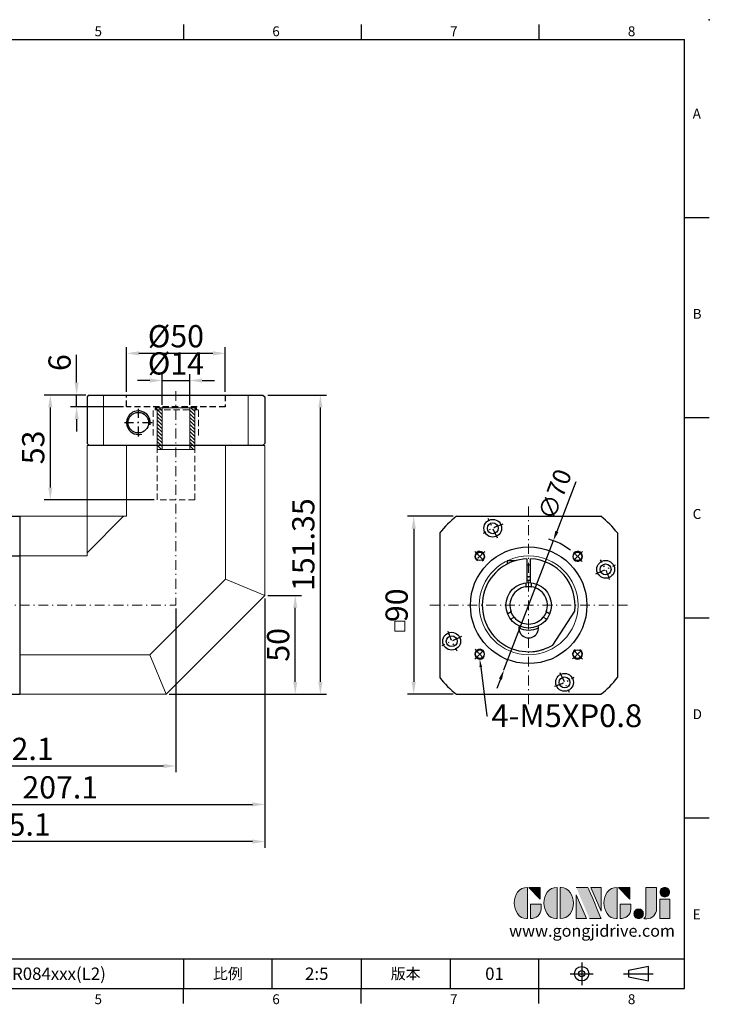
# Model space of a CAD drawing. Units: millimetres. Extents: x 0 to 1496, y 0 to 500.
# Drawn here: x 1147 to 1496, y 2 to 500 of the extents above; entities that cross this region are included whole.
import ezdxf
from ezdxf import colors
from ezdxf.entities.mleader import LeaderData, LeaderLine
from ezdxf.enums import TextEntityAlignment as Align
from ezdxf.math import Vec2, Vec3

# ---------------------------------------------------------------- set-up
doc = ezdxf.new("R2010")
doc.units = ezdxf.units.MM
for name, pattern in [('CENTER', [250, 100, -50, 50, -50]), ('CENTER2', [9.5, 5, -2, 0.5, -2]), ('DASHED', [19.05, 12.7, -6.35]), ('HIDDEN2', [4.7625, 3.175, -1.5875])]:
    doc.linetypes.add(name, pattern=pattern)
for name, color, linetype in [('DIM', 4, 'Continuous'), ('Layer 1', 7, 'Continuous'), ('MAIN', 7, 'Continuous'), ('TXT', 4, 'Continuous')]:
    doc.layers.add(name, color=color, linetype=linetype)
for name, color, linetype, lineweight in [('中心', 3, 'CENTER2', 18), ('可見 (ISO)', 7, 'Continuous', 30), ('標註', 4, 'Continuous', 18), ('虛線', 1, 'HIDDEN2', 20), ('隱藏 (ISO)', 7, 'DASHED', 20)]:
    doc.layers.add(name, color=color, linetype=linetype, lineweight=lineweight)
doc.styles.add('ATTDEF', font='txt')
doc.styles.add('mytxt', font='gbeitc.shx', dxfattribs={"bigfont": 'chineset.shx'})
doc.dimstyles.new('x2', dxfattribs={"dimscale": 2, "dimtxt": 4.5, "dimasz": 2.5, "dimexe": 1.25, "dimexo": 0.625, "dimgap": 1, "dimtad": 1, "dimdsep": 46, "dimtxsty": 'mytxt', "dimcen": 0, "dimclrd": 256, "dimclre": 256, "dimclrt": 256, "dimazin": 2, "dimtfac": 1, "dimtmove": 0, "dimatfit": 3, "dimfxl": 0, "dimarcsym": 0})
doc.dimstyles.new('X2.5', dxfattribs={"dimscale": 2.5, "dimtxt": 4.5, "dimasz": 2.5, "dimexe": 1.25, "dimexo": 0.625, "dimtad": 1, "dimdsep": 46, "dimtxsty": 'mytxt', "dimcen": 2.5, "dimclrd": 256, "dimclre": 256, "dimclrt": 256, "dimadec": 0, "dimazin": 2, "dimtfac": 1, "dimtmove": 0, "dimatfit": 3, "dimfxl": 0, "dimarcsym": 0})

# ---------------------------------------------------------------- blocks, each defined once
blk = doc.blocks.new('*D24')
at = {"layer": 'Defpoints', "color": 0}
for p in [(1233.17, 317.52), (1219.17, 303.65), (1233.17, 303.65)]:
    blk.add_point(p, dxfattribs=at)
at = {"layer": '標註', "lineweight": -2}
for p, q in [((1219.17, 305.21), (1219.17, 320.64)), ((1233.17, 305.21), (1233.17, 320.64)), ((1212.92, 317.52), (1206.67, 317.52)), ((1219.17, 317.52), (1233.17, 317.52)), ((1239.42, 317.52), (1245.67, 317.52))]:
    blk.add_line(p, q, dxfattribs=at)
at = {"layer": '標註'}
for points in [[(1212.92, 318.56), (1212.92, 316.48), (1219.17, 317.52)], [(1239.42, 318.56), (1239.42, 316.48), (1233.17, 317.52)]]:
    blk.add_solid(points, dxfattribs=at)
at = {"layer": '標註', "insert": (1226.17, 324.7), "char_height": 11.25, "attachment_point": 5, "style": 'mytxt'}
blk.add_mtext('%%c14', dxfattribs=at)
blk = doc.blocks.new('*D25')
at = {"layer": 'Defpoints', "color": 0}
for p in [(1182.17, 310.18), (1162.57, 257.15), (1216.67, 257.15)]:
    blk.add_point(p, dxfattribs=at)
at = {"layer": '標註', "lineweight": -2}
for p, q in [((1180.61, 310.18), (1159.45, 310.18)), ((1162.57, 303.93), (1162.57, 263.4)), ((1215.11, 257.15), (1159.45, 257.15))]:
    blk.add_line(p, q, dxfattribs=at)
at = {"layer": '標註'}
for points in [[(1161.53, 303.93), (1163.61, 303.93), (1162.57, 310.18)], [(1161.53, 263.4), (1163.61, 263.4), (1162.57, 257.15)]]:
    blk.add_solid(points, dxfattribs=at)
at = {"layer": '標註', "insert": (1155.38, 283.66), "char_height": 11.25, "attachment_point": 5, "rotation": 90, "style": 'mytxt'}
blk.add_mtext('53', dxfattribs=at)
blk = doc.blocks.new('*D37')
at = {"layer": 'Defpoints', "color": 0}
for p in [(1271.17, 208.83), (1064.07, 158.83), (1271.17, 103.11)]:
    blk.add_point(p, dxfattribs=at)
at = {"layer": '標註', "lineweight": -2}
for p, q in [((1271.17, 207.27), (1271.17, 99.98)), ((1064.07, 157.27), (1064.07, 99.98)), ((1070.32, 103.11), (1264.92, 103.11))]:
    blk.add_line(p, q, dxfattribs=at)
at = {"layer": '標註'}
for points in [[(1070.32, 104.15), (1070.32, 102.06), (1064.07, 103.11)], [(1264.92, 104.15), (1264.92, 102.06), (1271.17, 103.11)]]:
    blk.add_solid(points, dxfattribs=at)
at = {"layer": '標註', "insert": (1167.62, 110.29), "char_height": 11.25, "attachment_point": 5, "style": 'mytxt'}
blk.add_mtext('207.1', dxfattribs=at)
blk = doc.blocks.new('*D38')
at = {"layer": 'Defpoints', "color": 0}
for p in [(1271.17, 208.83), (1016.07, 192.83), (1016.07, 84.31)]:
    blk.add_point(p, dxfattribs=at)
at = {"layer": '標註', "lineweight": -2}
for p, q in [((1271.17, 207.27), (1271.17, 81.19)), ((1016.07, 191.27), (1016.07, 81.19)), ((1264.92, 84.31), (1022.32, 84.31))]:
    blk.add_line(p, q, dxfattribs=at)
at = {"layer": '標註'}
for points in [[(1022.32, 85.36), (1022.32, 83.27), (1016.07, 84.31)], [(1264.92, 85.36), (1264.92, 83.27), (1271.17, 84.31)]]:
    blk.add_solid(points, dxfattribs=at)
at = {"layer": '標註', "insert": (1143.62, 91.5), "char_height": 11.25, "attachment_point": 5, "style": 'mytxt'}
blk.add_mtext('255.1', dxfattribs=at)
blk = doc.blocks.new('*D39')
at = {"layer": 'Defpoints', "color": 0}
for p in [(1226.17, 203.83), (1064.07, 158.83), (1226.17, 122.56)]:
    blk.add_point(p, dxfattribs=at)
at = {"layer": '標註', "lineweight": -2}
for p, q in [((1226.17, 202.27), (1226.17, 119.43)), ((1064.07, 157.27), (1064.07, 119.43)), ((1070.32, 122.56), (1219.92, 122.56))]:
    blk.add_line(p, q, dxfattribs=at)
at = {"layer": '標註'}
for points in [[(1070.32, 123.6), (1070.32, 121.51), (1064.07, 122.56)], [(1219.92, 123.6), (1219.92, 121.51), (1226.17, 122.56)]]:
    blk.add_solid(points, dxfattribs=at)
at = {"layer": '標註', "insert": (1145.12, 129.74), "char_height": 11.25, "attachment_point": 5, "style": 'mytxt'}
blk.add_mtext('162.1', dxfattribs=at)
blk = doc.blocks.new('*D40')
at = {"layer": 'Defpoints', "color": 0}
for p in [(1271.17, 208.83), (1286.58, 208.83), (1221.17, 158.83)]:
    blk.add_point(p, dxfattribs=at)
at = {"layer": '標註', "lineweight": -2}
for p, q in [((1272.74, 208.83), (1289.71, 208.83)), ((1286.58, 165.08), (1286.58, 202.58)), ((1222.74, 158.83), (1289.71, 158.83))]:
    blk.add_line(p, q, dxfattribs=at)
at = {"layer": '標註'}
for points in [[(1285.54, 202.58), (1287.62, 202.58), (1286.58, 208.83)], [(1285.54, 165.08), (1287.62, 165.08), (1286.58, 158.83)]]:
    blk.add_solid(points, dxfattribs=at)
at = {"layer": '標註', "insert": (1279.39, 183.83), "char_height": 11.25, "attachment_point": 5, "rotation": 90, "style": 'mytxt'}
blk.add_mtext('50', dxfattribs=at)
blk = doc.blocks.new('*D41')
at = {"layer": 'Defpoints', "color": 0}
for p in [(1271.17, 310.18), (1299.32, 310.18), (1221.17, 158.83)]:
    blk.add_point(p, dxfattribs=at)
at = {"layer": '標註', "lineweight": -2}
for p, q in [((1272.74, 310.18), (1302.44, 310.18)), ((1299.32, 165.08), (1299.32, 303.93)), ((1222.74, 158.83), (1302.44, 158.83))]:
    blk.add_line(p, q, dxfattribs=at)
at = {"layer": '標註'}
for points in [[(1298.28, 303.93), (1300.36, 303.93), (1299.32, 310.18)], [(1298.28, 165.08), (1300.36, 165.08), (1299.32, 158.83)]]:
    blk.add_solid(points, dxfattribs=at)
at = {"layer": '標註', "insert": (1292.13, 234.5), "char_height": 11.25, "attachment_point": 5, "rotation": 90, "style": 'mytxt'}
blk.add_mtext('151.35', dxfattribs=at)
blk = doc.blocks.new('*D26')
at = {"layer": 'Defpoints', "color": 0}
for p in [(1175.91, 310.18), (1182.17, 310.18), (1201.17, 304.18)]:
    blk.add_point(p, dxfattribs=at)
at = {"layer": '標註', "lineweight": -2}
for p, q in [((1175.91, 316.43), (1175.91, 330.49)), ((1180.61, 310.18), (1172.78, 310.18)), ((1175.91, 304.18), (1175.91, 310.18)), ((1199.61, 304.18), (1172.78, 304.18)), ((1175.91, 297.93), (1175.91, 291.68))]:
    blk.add_line(p, q, dxfattribs=at)
at = {"layer": '標註'}
for points in [[(1174.87, 316.43), (1176.95, 316.43), (1175.91, 310.18)], [(1174.87, 297.93), (1176.95, 297.93), (1175.91, 304.18)]]:
    blk.add_solid(points, dxfattribs=at)
at = {"layer": '標註', "insert": (1168.72, 326.58), "char_height": 11.25, "attachment_point": 5, "rotation": 90, "style": 'mytxt'}
blk.add_mtext('6', dxfattribs=at)
blk = doc.blocks.new('*D27')
at = {"layer": 'Defpoints', "color": 0}
for p in [(1251.17, 331.26), (1201.17, 310.18), (1251.17, 310.18)]:
    blk.add_point(p, dxfattribs=at)
at = {"layer": '標註', "lineweight": -2}
for p, q in [((1201.17, 311.74), (1201.17, 334.39)), ((1251.17, 311.74), (1251.17, 334.39)), ((1207.42, 331.26), (1244.92, 331.26))]:
    blk.add_line(p, q, dxfattribs=at)
at = {"layer": '標註'}
for points in [[(1207.42, 332.3), (1207.42, 330.22), (1201.17, 331.26)], [(1244.92, 332.3), (1244.92, 330.22), (1251.17, 331.26)]]:
    blk.add_solid(points, dxfattribs=at)
at = {"layer": '標註', "insert": (1226.17, 338.45), "char_height": 11.25, "attachment_point": 5, "style": 'mytxt'}
blk.add_mtext('%%c50', dxfattribs=at)
blk = doc.blocks.new('*D43')
at = {"layer": 'Defpoints', "color": 0, "linetype": 'ByBlock'}
for p in [(1368.16, 248.83), (1346.56, 158.83), (1368.16, 158.83)]:
    blk.add_point(p, dxfattribs=at)
at = {"layer": '標註', "linetype": 'ByBlock', "lineweight": -2}
for p, q in [((1366.6, 248.83), (1343.43, 248.83)), ((1346.56, 242.58), (1346.56, 165.08)), ((1366.6, 158.83), (1343.43, 158.83))]:
    blk.add_line(p, q, dxfattribs=at)
at = {"layer": '標註', "linetype": 'ByBlock'}
for points in [[(1345.52, 242.58), (1347.6, 242.58), (1346.56, 248.83)], [(1345.52, 165.08), (1347.6, 165.08), (1346.56, 158.83)]]:
    blk.add_solid(points, dxfattribs=at)
at = {"layer": '標註', "linetype": 'ByBlock', "insert": (1339.37, 203.83), "char_height": 11.25, "attachment_point": 5, "rotation": 90, "style": 'mytxt'}
blk.add_mtext('90', dxfattribs=at)
blk = doc.blocks.new('*D44')
at = {"layer": 'Defpoints', "color": 0, "linetype": 'ByBlock'}
for p in [(1417.26, 236.52), (1392.25, 171.14)]:
    blk.add_point(p, dxfattribs=at)
at = {"layer": '標註', "linetype": 'ByBlock', "lineweight": -2}
for p, q in [((1428.63, 266.24), (1419.05, 241.19)), ((1392.25, 171.14), (1417.26, 236.52)), ((1390.46, 166.47), (1388.67, 161.8))]:
    blk.add_line(p, q, dxfattribs=at)
blk.add_arc((1404.75, 203.83), 35, 52.7782, 73.1556, dxfattribs=at)
at = {"layer": '標註', "linetype": 'ByBlock'}
for points in [[(1418.27, 241.48), (1419.83, 240.89), (1417.26, 236.52)], [(1389.68, 166.77), (1391.24, 166.17), (1392.25, 171.14)]]:
    blk.add_solid(points, dxfattribs=at)
at = {"layer": '標註', "linetype": 'ByBlock', "insert": (1419.1, 259.52), "char_height": 9, "attachment_point": 5, "rotation": 69.0631, "style": 'mytxt'}
blk.add_mtext('∅70', dxfattribs=at)
blk = doc.blocks.new('14')
at = {"layer": '標註'}
h = blk.add_hatch(dxfattribs=at)
h.set_pattern_fill('ANSI31', scale=0.4, angle=180)
h.set_pattern_definition([(225, (1294.4388, 2476.2261), (0.8980256, -0.8980256), [])])
h.paths.add_polyline_path([(815.96, 379.5), (815.96, 378.5), (816.96, 378.5), (816.96, 382), (795.96, 382), (795.96, 379.5)])
h.paths.add_polyline_path([(795.96, 398.5), (795.96, 396), (816.96, 396), (816.96, 399.5), (815.96, 399.5), (815.96, 398.5)])
at = {"layer": '標註', "color": 7}
for p, q in [((815.96, 398.5), (795.96, 398.5)), ((795.96, 379.5), (795.96, 398.5)), ((816.96, 399.5), (815.96, 399.5)), ((815.96, 398.5), (815.96, 399.5)), ((816.96, 378.5), (816.96, 399.5)), ((816.96, 396), (795.96, 396)), ((816.96, 382), (795.96, 382)), ((815.96, 379.5), (795.96, 379.5)), ((815.96, 378.5), (815.96, 379.5)), ((816.96, 378.5), (815.96, 378.5))]:
    blk.add_line(p, q, dxfattribs=at)
blk = doc.blocks.new('block 2')
at = {"layer": 'Layer 1'}
h = blk.add_hatch(color=156, dxfattribs=at)
h.dxf.hatch_style = 2
edge = h.paths.add_edge_path()
edge.add_spline(control_points=[(206.71, 249.95), (206.71, 252.39), (207.32, 254.41), (208.54, 256.02), (209.9, 257.78), (211.76, 258.67), (214.12, 258.67), (214.12, 258.67), (214.12, 241.24), (214.12, 241.24), (214.12, 241.24), (213.58, 241.24), (213.58, 241.24), (211.47, 241.24), (209.76, 242.19), (208.45, 244.1), (207.29, 245.79), (206.71, 247.74), (206.71, 249.95)], knot_values=[0, 0, 0, 0, 1, 1, 1, 2, 2, 2, 3, 3, 3, 4, 4, 4, 5, 5, 5, 6, 6, 6, 6], degree=3, periodic=0)
h = blk.add_hatch(color=156, dxfattribs=at)
h.dxf.hatch_style = 2
h.paths.add_polyline_path([(221.19, 258.67), (221.19, 252.1), (214.92, 258.67)])
h = blk.add_hatch(color=156, dxfattribs=at)
h.dxf.hatch_style = 2
edge = h.paths.add_edge_path()
edge.add_spline(control_points=[(223.34, 249.95), (223.34, 252.39), (223.95, 254.41), (225.17, 256.02), (226.53, 257.78), (228.39, 258.67), (230.75, 258.67), (230.75, 258.67), (230.75, 241.24), (230.75, 241.24), (230.75, 241.24), (230.2, 241.24), (230.2, 241.24), (228.07, 241.24), (226.35, 242.19), (225.06, 244.1), (223.91, 245.78), (223.34, 247.73), (223.34, 249.95)], knot_values=[0, 0, 0, 0, 1, 1, 1, 2, 2, 2, 3, 3, 3, 4, 4, 4, 5, 5, 5, 6, 6, 6, 6], degree=3, periodic=0)
h = blk.add_hatch(color=156, dxfattribs=at)
h.dxf.hatch_style = 2
edge = h.paths.add_edge_path()
edge.add_spline(control_points=[(232.38, 258.67), (232.38, 258.67), (232.93, 258.67), (232.93, 258.67), (235.03, 258.67), (236.74, 257.72), (238.05, 255.81), (239.21, 254.12), (239.79, 252.17), (239.79, 249.95), (239.79, 247.51), (239.18, 245.49), (237.96, 243.89), (236.6, 242.12), (234.74, 241.24), (232.38, 241.24), (232.38, 241.24), (232.38, 258.67), (232.38, 258.67)], knot_values=[0, 0, 0, 0, 1, 1, 1, 2, 2, 2, 3, 3, 3, 4, 4, 4, 5, 5, 5, 6, 6, 6, 6], degree=3, periodic=0)
h = blk.add_hatch(color=156, dxfattribs=at)
h.dxf.hatch_style = 2
edge = h.paths.add_edge_path()
edge.add_spline(control_points=[(241.44, 258.67), (241.44, 258.67), (247.98, 258.67), (247.98, 258.67), (248.74, 257.05), (255.32, 241.24), (255.32, 241.24), (255.32, 241.24), (248.78, 241.24), (248.78, 241.24)], knot_values=[0, 0, 0, 0, 0.352778, 0.352778, 0.352778, 0.705556, 0.705556, 0.705556, 1.058333, 1.058333, 1.058333, 1.058333], degree=3, periodic=0)
edge.add_line((248.78, 241.24), (241.44, 258.67))
h = blk.add_hatch(color=156, dxfattribs=at)
h.dxf.hatch_style = 2
h.paths.add_polyline_path([(241.44, 254.52), (247.15, 241.24), (241.44, 241.24)])
h = blk.add_hatch(color=156, dxfattribs=at)
h.dxf.hatch_style = 2
h.paths.add_polyline_path([(255.32, 258.67), (255.32, 245.36), (249.6, 258.67)])
h = blk.add_hatch(color=156, dxfattribs=at)
h.dxf.hatch_style = 2
edge = h.paths.add_edge_path()
edge.add_spline(control_points=[(256.94, 249.95), (256.94, 252.39), (257.55, 254.41), (258.77, 256.02), (260.13, 257.78), (261.99, 258.67), (264.35, 258.67), (264.35, 258.67), (264.35, 241.24), (264.35, 241.24), (264.35, 241.24), (263.8, 241.24), (263.8, 241.24), (261.7, 241.24), (259.99, 242.19), (258.68, 244.1), (257.52, 245.79), (256.94, 247.74), (256.94, 249.95)], knot_values=[0, 0, 0, 0, 1, 1, 1, 2, 2, 2, 3, 3, 3, 4, 4, 4, 5, 5, 5, 6, 6, 6, 6], degree=3, periodic=0)
h = blk.add_hatch(color=156, dxfattribs=at)
h.dxf.hatch_style = 2
h.paths.add_polyline_path([(271.42, 258.67), (271.42, 252.1), (265.15, 258.67)])
h = blk.add_hatch(color=156, dxfattribs=at)
h.dxf.hatch_style = 2
edge = h.paths.add_edge_path()
edge.add_spline(control_points=[(279.19, 241.24), (279.6, 241.56), (279.91, 241.96), (280.11, 242.43), (280.32, 242.9), (280.42, 243.42), (280.42, 243.98), (280.42, 243.98), (280.42, 258.67), (280.42, 258.67), (280.42, 258.67), (286.42, 258.67), (286.42, 258.67), (286.42, 258.67), (286.42, 246.68), (286.42, 246.68), (286.42, 245.22), (285.86, 243.93), (284.76, 242.81), (283.65, 241.69), (282.37, 241.12), (280.93, 241.12), (280.64, 241.12), (280.35, 241.13), (280.06, 241.15), (279.77, 241.16), (279.48, 241.19), (279.19, 241.24)], knot_values=[0, 0, 0, 0, 1, 1, 1, 2, 2, 2, 3, 3, 3, 4, 4, 4, 5, 5, 5, 6, 6, 6, 7, 7, 7, 8, 8, 8, 9, 9, 9, 9], degree=3, periodic=0)
h = blk.add_hatch(color=156, dxfattribs=at)
h.dxf.hatch_style = 2
edge = h.paths.add_edge_path()
edge.add_spline(control_points=[(293.62, 256.03), (293.62, 255.21), (293.36, 254.57), (292.84, 254.1), (292.32, 253.63), (291.7, 253.4), (290.98, 253.4), (290.25, 253.4), (289.62, 253.63), (289.1, 254.1), (288.58, 254.57), (288.32, 255.22), (288.32, 256.06), (288.32, 256.92), (288.58, 257.57), (289.09, 258.02), (289.6, 258.47), (290.23, 258.7), (290.98, 258.7), (291.7, 258.7), (292.32, 258.46), (292.84, 257.99), (293.36, 257.53), (293.62, 256.87), (293.62, 256.03)], knot_values=[0, 0, 0, 0, 1, 1, 1, 2, 2, 2, 3, 3, 3, 4, 4, 4, 5, 5, 5, 6, 6, 6, 7, 7, 7, 8, 8, 8, 8], degree=3, periodic=0)
h = blk.add_hatch(color=156, dxfattribs=at)
h.dxf.hatch_style = 2
edge = h.paths.add_edge_path()
edge.add_spline(control_points=[(215.75, 249.38), (215.75, 249.38), (221.74, 249.38), (221.74, 249.38), (221.74, 249.38), (221.74, 246.67), (221.74, 246.67), (221.74, 245.03), (221.14, 243.7), (219.93, 242.68), (218.81, 241.72), (217.41, 241.24), (215.75, 241.24), (215.75, 241.24), (215.75, 249.38), (215.75, 249.38)], knot_values=[0, 0, 0, 0, 1, 1, 1, 2, 2, 2, 3, 3, 3, 4, 4, 4, 5, 5, 5, 5], degree=3, periodic=0)
h = blk.add_hatch(color=156, dxfattribs=at)
h.dxf.hatch_style = 2
edge = h.paths.add_edge_path()
edge.add_spline(control_points=[(265.97, 249.38), (265.97, 249.38), (271.97, 249.38), (271.97, 249.38), (271.97, 249.38), (271.97, 246.67), (271.97, 246.67), (271.97, 245.03), (271.36, 243.7), (270.16, 242.68), (269.03, 241.72), (267.63, 241.24), (265.97, 241.24), (265.97, 241.24), (265.97, 249.38), (265.97, 249.38)], knot_values=[0, 0, 0, 0, 1, 1, 1, 2, 2, 2, 3, 3, 3, 4, 4, 4, 5, 5, 5, 5], degree=3, periodic=0)
h = blk.add_hatch(color=156, dxfattribs=at)
h.dxf.hatch_style = 2
h.paths.add_polyline_path([(288.18, 252.09), (293.79, 252.09), (293.79, 241.35), (288.18, 241.35)])
h = blk.add_hatch(color=156, dxfattribs=at)
h.dxf.hatch_style = 2
edge = h.paths.add_edge_path()
edge.add_spline(control_points=[(279, 243.96), (279, 243.18), (278.76, 242.54), (278.27, 242.05), (277.78, 241.57), (277.14, 241.32), (276.35, 241.32), (275.57, 241.32), (274.93, 241.57), (274.44, 242.05), (273.95, 242.54), (273.7, 243.19), (273.7, 243.98), (273.7, 244.77), (273.95, 245.4), (274.44, 245.89), (274.93, 246.38), (275.57, 246.62), (276.35, 246.62), (277.14, 246.62), (277.78, 246.38), (278.27, 245.89), (278.76, 245.4), (279, 244.76), (279, 243.96)], knot_values=[0, 0, 0, 0, 1, 1, 1, 2, 2, 2, 3, 3, 3, 4, 4, 4, 5, 5, 5, 6, 6, 6, 7, 7, 7, 8, 8, 8, 8], degree=3, periodic=0)
at = {"layer": 'Layer 1', "color": 156, "lineweight": 0}
for points in [[(221.19, 258.67), (221.19, 252.1), (214.92, 258.67), (221.19, 258.67)], [(241.44, 254.52), (247.15, 241.24), (241.44, 241.24), (241.44, 254.52)], [(255.32, 258.67), (255.32, 245.36), (249.6, 258.67), (255.32, 258.67)], [(271.42, 258.67), (271.42, 252.1), (265.15, 258.67), (271.42, 258.67)], [(288.18, 252.09), (293.79, 252.09), (293.79, 241.35), (288.18, 241.35), (288.18, 252.09)]]:
    blk.add_lwpolyline(points, dxfattribs=at)
for points, knots in [([(206.71, 249.95), (206.71, 252.39), (207.32, 254.41), (208.54, 256.02), (209.9, 257.78), (211.76, 258.67), (214.12, 258.67), (214.12, 258.67), (214.12, 241.24), (214.12, 241.24), (214.12, 241.24), (213.58, 241.24), (213.58, 241.24), (211.47, 241.24), (209.76, 242.19), (208.45, 244.1), (207.29, 245.79), (206.71, 247.74), (206.71, 249.95)], [0, 0, 0, 0, 1, 1, 1, 2, 2, 2, 3, 3, 3, 4, 4, 4, 5, 5, 5, 6, 6, 6, 6]), ([(223.34, 249.95), (223.34, 252.39), (223.95, 254.41), (225.17, 256.02), (226.53, 257.78), (228.39, 258.67), (230.75, 258.67), (230.75, 258.67), (230.75, 241.24), (230.75, 241.24), (230.75, 241.24), (230.2, 241.24), (230.2, 241.24), (228.07, 241.24), (226.35, 242.19), (225.06, 244.1), (223.91, 245.78), (223.34, 247.73), (223.34, 249.95)], [0, 0, 0, 0, 1, 1, 1, 2, 2, 2, 3, 3, 3, 4, 4, 4, 5, 5, 5, 6, 6, 6, 6]), ([(232.38, 258.67), (232.38, 258.67), (232.93, 258.67), (232.93, 258.67), (235.03, 258.67), (236.74, 257.72), (238.05, 255.81), (239.21, 254.12), (239.79, 252.17), (239.79, 249.95), (239.79, 247.51), (239.18, 245.49), (237.96, 243.89), (236.6, 242.12), (234.74, 241.24), (232.38, 241.24), (232.38, 241.24), (232.38, 258.67), (232.38, 258.67)], [0, 0, 0, 0, 1, 1, 1, 2, 2, 2, 3, 3, 3, 4, 4, 4, 5, 5, 5, 6, 6, 6, 6]), ([(241.44, 258.67), (241.44, 258.67), (247.98, 258.67), (247.98, 258.67), (248.74, 257.05), (255.32, 241.24), (255.32, 241.24), (255.32, 241.24), (248.78, 241.24), (248.78, 241.24)], [0, 0, 0, 0, 1, 1, 1, 2, 2, 2, 3, 3, 3, 3]), ([(256.94, 249.95), (256.94, 252.39), (257.55, 254.41), (258.77, 256.02), (260.13, 257.78), (261.99, 258.67), (264.35, 258.67), (264.35, 258.67), (264.35, 241.24), (264.35, 241.24), (264.35, 241.24), (263.8, 241.24), (263.8, 241.24), (261.7, 241.24), (259.99, 242.19), (258.68, 244.1), (257.52, 245.79), (256.94, 247.74), (256.94, 249.95)], [0, 0, 0, 0, 1, 1, 1, 2, 2, 2, 3, 3, 3, 4, 4, 4, 5, 5, 5, 6, 6, 6, 6]), ([(279.19, 241.24), (279.6, 241.56), (279.91, 241.96), (280.11, 242.43), (280.32, 242.9), (280.42, 243.42), (280.42, 243.98), (280.42, 243.98), (280.42, 258.67), (280.42, 258.67), (280.42, 258.67), (286.42, 258.67), (286.42, 258.67), (286.42, 258.67), (286.42, 246.68), (286.42, 246.68), (286.42, 245.22), (285.86, 243.93), (284.76, 242.81), (283.65, 241.69), (282.37, 241.12), (280.93, 241.12), (280.64, 241.12), (280.35, 241.13), (280.06, 241.15), (279.77, 241.16), (279.48, 241.19), (279.19, 241.24)], [0, 0, 0, 0, 1, 1, 1, 2, 2, 2, 3, 3, 3, 4, 4, 4, 5, 5, 5, 6, 6, 6, 7, 7, 7, 8, 8, 8, 9, 9, 9, 9]), ([(293.62, 256.03), (293.62, 255.21), (293.36, 254.57), (292.84, 254.1), (292.32, 253.63), (291.7, 253.4), (290.98, 253.4), (290.25, 253.4), (289.62, 253.63), (289.1, 254.1), (288.58, 254.57), (288.32, 255.22), (288.32, 256.06), (288.32, 256.92), (288.58, 257.57), (289.09, 258.02), (289.6, 258.47), (290.23, 258.7), (290.98, 258.7), (291.7, 258.7), (292.32, 258.46), (292.84, 257.99), (293.36, 257.53), (293.62, 256.87), (293.62, 256.03)], [0, 0, 0, 0, 1, 1, 1, 2, 2, 2, 3, 3, 3, 4, 4, 4, 5, 5, 5, 6, 6, 6, 7, 7, 7, 8, 8, 8, 8]), ([(215.75, 249.38), (215.75, 249.38), (221.74, 249.38), (221.74, 249.38), (221.74, 249.38), (221.74, 246.67), (221.74, 246.67), (221.74, 245.03), (221.14, 243.7), (219.93, 242.68), (218.81, 241.72), (217.41, 241.24), (215.75, 241.24), (215.75, 241.24), (215.75, 249.38), (215.75, 249.38)], [0, 0, 0, 0, 1, 1, 1, 2, 2, 2, 3, 3, 3, 4, 4, 4, 5, 5, 5, 5]), ([(265.97, 249.38), (265.97, 249.38), (271.97, 249.38), (271.97, 249.38), (271.97, 249.38), (271.97, 246.67), (271.97, 246.67), (271.97, 245.03), (271.36, 243.7), (270.16, 242.68), (269.03, 241.72), (267.63, 241.24), (265.97, 241.24), (265.97, 241.24), (265.97, 249.38), (265.97, 249.38)], [0, 0, 0, 0, 1, 1, 1, 2, 2, 2, 3, 3, 3, 4, 4, 4, 5, 5, 5, 5]), ([(279, 243.96), (279, 243.18), (278.76, 242.54), (278.27, 242.05), (277.78, 241.57), (277.14, 241.32), (276.35, 241.32), (275.57, 241.32), (274.93, 241.57), (274.44, 242.05), (273.95, 242.54), (273.7, 243.19), (273.7, 243.98), (273.7, 244.77), (273.95, 245.4), (274.44, 245.89), (274.93, 246.38), (275.57, 246.62), (276.35, 246.62), (277.14, 246.62), (277.78, 246.38), (278.27, 245.89), (278.76, 245.4), (279, 244.76), (279, 243.96)], [0, 0, 0, 0, 1, 1, 1, 2, 2, 2, 3, 3, 3, 4, 4, 4, 5, 5, 5, 6, 6, 6, 7, 7, 7, 8, 8, 8, 8])]:
    blk.add_open_spline(points, degree=3, knots=knots, dxfattribs=at)
blk = doc.blocks.new('GJA420')
at = {"color": 0}
for p, q in [((173.5, 195), (173.5, 192)), ((209.5, 195), (209.5, 192)), ((245.5, 195), (245.5, 192)), ((0, 192), (275, 192)), ((275, 0), (275, 192)), ((275, 156), (280, 156)), ((275, 115.5), (280, 115.5)), ((275, 75), (280, 75)), ((275, 34.5), (280, 34.5)), ((101.5, 6), (275, 6)), ((173.5, 6), (173.5, 0)), ((173.5, 6), (173.5, 0)), ((191.5, 0), (191.5, 6)), ((209.5, 6), (209.5, 0)), ((209.5, 6), (209.5, 0)), ((227.5, 6), (227.5, 0)), ((245.5, 0), (245.5, 6)), ((0, 0), (275, 0)), ((173.5, -3), (173.5, 0)), ((209.5, -3), (209.5, 0)), ((245.5, -3), (245.5, 0))]:
    blk.add_line(p, q, dxfattribs=at)
at = {"color": 1, "linetype": 'CENTER', "ltscale": 2}
for p, q in [((254.15, 5.3), (254.15, 0.7)), ((251.85, 3), (256.45, 3)), ((262.65, 3), (268.65, 3))]:
    blk.add_line(p, q, dxfattribs=at)
at = {"color": 0}
blk.add_lwpolyline([(263.65, 3.65), (263.65, 2.35), (267.65, 1.54), (267.65, 4.46)], close=True, dxfattribs=at)
for radius in [1.46, 0.645]:
    blk.add_circle((254.15, 3), radius, dxfattribs=at)
blk.add_point((280, 196), dxfattribs=at)
blk.add_point((280, 196), dxfattribs=at)
at = {"layer": 'DIM'}
blk.add_line((199.5, 0), (199.5, 0), dxfattribs=at)
at = {"layer": 'MAIN', "xscale": 0.3616442767764058, "yscale": 0.3616442767764058, "zscale": 0.3616442767764058}
blk.add_blockref('block 2', (165.75, -73.1), dxfattribs=at)
at = {"color": 0}
for s, p in [('5', (155.5, 192.66)), ('6', (191.5, 192.66)), ('7', (227.5, 192.66)), ('8', (263.5, 192.66)), ('A', (276.63, 176)), ('B', (276.63, 135.5)), ('C', (276.63, 95)), ('D', (276.63, 54.5)), ('E', (276.63, 14)), ('5', (155.5, -3.16)), ('6', (191.5, -3.16)), ('7', (227.5, -3.16)), ('8', (263.5, -3.16))]:
    blk.add_text(s, height=2, dxfattribs=at).set_placement(p)
at = {"color": 0, "char_height": 2.2, "attachment_point": 5}
for s, insert, width in [('{\\fDFKai-SB|b0|i0|c136|p65;比例}', (182.5, 3), 7), ('\\f標楷體|b0|i0|c136|p65;版本', (218.5, 3), 8)]:
    blk.add_mtext(s, dxfattribs=dict(at, insert=insert, width=width))
at = {"color": 4, "style": 'ATTDEF'}
blk.add_attdef('料號', text='', height=2.5, dxfattribs=at).set_placement((120.5, 3), align=Align.MIDDLE_LEFT)
for tag, p in [('比例', (200.5, 3)), ('版本', (236.5, 3))]:
    blk.add_attdef(tag, text='', height=2.5, dxfattribs=at).set_placement(p, align=Align.MIDDLE_CENTER)
at = {"layer": 'TXT', "color": 0, "insert": (256.25, 11.68), "char_height": 2.4, "width": 29.3258, "attachment_point": 5}
blk.add_mtext('{\\fTimes New Roman|b0|i0|c0|p18;\\C256;www.gongjidrive.com}', dxfattribs=at)

msp = doc.modelspace()

# ---------------------------------------------------------------- linework, layer by layer
at = {"color": 0, "linetype": 'Continuous'}
for p, q in [((1182.174, 310.178), (1181.174, 309.178)), ((1181.174, 309.178), (1181.174, 285.678)), ((1182.174, 310.178), (1270.174, 310.178)), ((1270.174, 310.178), (1271.174, 309.178)), ((1271.174, 309.178), (1271.174, 285.678)), ((1181.174, 285.678), (1182.174, 284.678)), ((1270.174, 284.678), (1182.174, 284.678)), ((1271.174, 285.678), (1270.174, 284.678)), ((1368.161, 248.828), (1441.346, 248.828)), ((1359.753, 240.421), (1359.753, 167.236)), ((1449.753, 240.421), (1449.753, 167.236)), ((1368.161, 158.828), (1441.346, 158.828))]:
    msp.add_line(p, q, dxfattribs=at)
at = {"color": 1, "linetype": 'HIDDEN2'}
for p, q in [((1201.174, 304.178), (1201.174, 310.178)), ((1251.174, 310.178), (1251.174, 304.178)), ((1251.174, 304.178), (1201.174, 304.178))]:
    msp.add_line(p, q, dxfattribs=at)
at = {"color": 0, "linetype": 'CENTER2'}
for p, q in [((1207.174, 289.178), (1207.174, 303.178)), ((1214.174, 296.178), (1200.174, 296.178)), ((1388.905, 237.815), (1384.256, 247.784)), ((1377.53, 231.052), (1382.48, 226.102)), ((1377.883, 230.698), (1382.126, 226.456)), ((1431.977, 231.052), (1427.027, 226.102)), ((1431.623, 230.698), (1427.381, 226.456)), ((1438.74, 219.676), (1448.709, 224.325)), ((1370.767, 187.98), (1360.798, 183.331)), ((1377.53, 176.605), (1382.48, 181.554)), ((1377.883, 176.958), (1382.126, 181.201)), ((1431.977, 176.605), (1427.027, 181.554)), ((1431.623, 176.958), (1427.381, 181.201)), ((1420.602, 169.842), (1425.25, 159.872))]:
    msp.add_line(p, q, dxfattribs=at)
for p, q in [((1107.074, 248.828), (1147.074, 248.828)), ((1147.074, 248.828), (1147.074, 158.828)), ((1107.074, 228.873), (1147.074, 228.873)), ((1107.074, 158.828), (1147.074, 158.828))]:
    msp.add_line(p, q)
at = {"color": 0}
for p, q in [((1397.797, 226.275), (1393.903, 226.275)), ((1393.903, 226.275), (1393.903, 224.674)), ((1403.753, 227.307), (1403.753, 215.285)), ((1403.753, 224.325), (1405.753, 224.325)), ((1405.753, 215.285), (1405.753, 227.307)), ((1403.753, 218.325), (1405.753, 218.325)), ((1416.912, 183.718), (1428.07, 200.9))]:
    msp.add_line(p, q, dxfattribs=at)
msp.add_circle((1207.174, 296.178), 5.2, dxfattribs=at)
at = {"color": 0, "linetype": 'Continuous'}
for centre, radius in [((1386.581, 242.799), 4.5), ((1386.581, 242.799), 2.75), ((1380.005, 228.577), 2.15), ((1429.502, 228.577), 2.15), ((1443.725, 222.001), 4.5), ((1443.725, 222.001), 2.75), ((1365.782, 185.656), 4.5), ((1365.782, 185.656), 2.75), ((1380.005, 179.079), 2.15), ((1429.502, 179.079), 2.15), ((1422.926, 164.857), 4.5), ((1422.926, 164.857), 2.75)]:
    msp.add_circle(centre, radius, dxfattribs=at)
at = {"color": 0, "ltscale": 0.6}
msp.add_circle((1404.753, 203.828), 29.5, dxfattribs=at)
at = {"color": 0}
for centre, radius, start, end in [((1207.174, 296.178), 6, 349.32972, 286.55025), ((1380.005, 228.577), 2.5, 297.16638, 240.65862), ((1429.502, 228.577), 2.5, 207.16638, 150.65862), ((1404.753, 203.828), 23.5, 92.43885, 301.15807), ((1404.753, 203.828), 23.5, 352.84193, 87.56115), ((1404.753, 192.328), 5, 167.44414, 12.55586), ((1380.005, 179.079), 2.5, 27.16638, 330.65862), ((1429.502, 179.079), 2.5, 117.16638, 60.65862)]:
    msp.add_arc(centre, radius, start, end, dxfattribs=at)
at = {"color": 0, "linetype": 'Continuous'}
for start, end in [(129.11674, 140.88326), (39.11674, 50.88326), (219.11674, 230.88326), (309.11674, 320.88326)]:
    msp.add_arc((1404.753, 203.828), 58, start, end, dxfattribs=at)
at = {"color": 0, "linetype": 'CENTER2'}
for radius, start, end in [(43, 107.66647, 122.33353), (35, 129.26803, 140.73197), (35, 39.26803, 50.73197), (43, 17.66647, 32.33353), (43, 197.66647, 212.33353), (35, 219.26803, 230.73197), (35, 309.26803, 320.73197), (43, 287.66647, 302.33353)]:
    msp.add_arc((1404.753, 203.828), radius, start, end, dxfattribs=at)
at = {"color": 0, "linetype": 'CENTER', "ltscale": 0.03}
msp.add_arc((1404.753, 203.828), 23.5, 275.03754, 294.67127, dxfattribs=at)
at = {"layer": '中心', "linetype": 'CENTER2'}
for p in [(1226.174, 312.178), (1014.074, 203.828)]:
    msp.add_line(p, (1226.174, 203.828), dxfattribs=at)
at = {"layer": '中心'}
for p, q in [((1404.753, 253.828), (1404.753, 153.828)), ((1454.753, 203.828), (1354.753, 203.828))]:
    msp.add_line(p, q, dxfattribs=at)
at = {"layer": '可見 (ISO)'}
for p, q in [((1403.253, 215.23), (1403.253, 213.209)), ((1406.253, 213.209), (1406.253, 215.23)), ((1395.879, 200.437), (1394.129, 199.426)), ((1415.378, 199.426), (1413.627, 200.437)), ((1395.629, 196.828), (1397.379, 197.839)), ((1412.127, 197.839), (1413.878, 196.828))]:
    msp.add_line(p, q, dxfattribs=at)
msp.add_lwpolyline([(1405.753, 216.288), (1405.67, 216.295), (1405.506, 216.305), (1405.328, 216.315), (1405.139, 216.322), (1404.945, 216.327), (1404.753, 216.328), (1404.562, 216.327), (1404.368, 216.322), (1404.179, 216.315), (1404.001, 216.305), (1403.837, 216.295), (1403.753, 216.288)], dxfattribs=at)
at = {"layer": '可見 (ISO)', "flags": 128}
for points in [[(1403.253, 213.209), (1403.266, 213.211), (1403.304, 213.217), (1403.368, 213.227), (1403.457, 213.239), (1403.566, 213.254), (1403.693, 213.269), (1403.837, 213.284), (1404, 213.298), (1404.179, 213.311), (1404.368, 213.32), (1404.562, 213.326), (1404.753, 213.328), (1404.945, 213.326), (1405.139, 213.32), (1405.328, 213.311), (1405.507, 213.298), (1405.67, 213.284), (1405.814, 213.269), (1405.94, 213.254), (1406.05, 213.239), (1406.139, 213.227), (1406.203, 213.217), (1406.241, 213.211), (1406.253, 213.209)], [(1397.379, 197.839), (1397.371, 197.849), (1397.347, 197.879), (1397.307, 197.929), (1397.252, 198), (1397.184, 198.087), (1397.108, 198.189), (1397.023, 198.307), (1396.929, 198.441), (1396.828, 198.589), (1396.726, 198.748), (1396.624, 198.913), (1396.526, 199.078), (1396.432, 199.245), (1396.34, 199.416), (1396.254, 199.584), (1396.176, 199.745), (1396.106, 199.894), (1396.047, 200.026), (1395.997, 200.143), (1395.955, 200.246), (1395.921, 200.329), (1395.898, 200.389), (1395.884, 200.425), (1395.879, 200.437)], [(1413.627, 200.437), (1413.623, 200.425), (1413.609, 200.389), (1413.586, 200.329), (1413.552, 200.246), (1413.51, 200.143), (1413.46, 200.026), (1413.401, 199.894), (1413.331, 199.745), (1413.253, 199.584), (1413.167, 199.416), (1413.075, 199.245), (1412.981, 199.078), (1412.883, 198.913), (1412.781, 198.748), (1412.678, 198.589), (1412.578, 198.441), (1412.484, 198.307), (1412.399, 198.189), (1412.323, 198.087), (1412.255, 198), (1412.2, 197.929), (1412.16, 197.879), (1412.136, 197.849), (1412.127, 197.839)]]:
    msp.add_lwpolyline(points, dxfattribs=at)
at = {"layer": '可見 (ISO)'}
msp.add_circle((1404.753, 203.828), 11.5, dxfattribs=at)
for radius, start, end in [(9.5, 99.08472, 200.91528), (9.5, 339.08472, 80.91528), (9.5, 219.08472, 320.91528), (12.5, 246.42277, 293.57723)]:
    msp.add_arc((1404.753, 203.828), radius, start, end, dxfattribs=at)
at = {"layer": '標註', "color": 0, "linetype": 'ByBlock'}
for p, q in [((1189.582, 310.178), (1189.582, 284.678)), ((1262.767, 284.678), (1262.767, 310.178))]:
    msp.add_line(p, q, dxfattribs=at)
at = {"layer": '標註'}
msp.add_lwpolyline([(1336.985, 190.721), (1341.985, 190.721), (1341.985, 195.721), (1336.985, 195.721)], close=True, dxfattribs=at)
at = {"layer": '標註', "color": 0, "linetype": 'ByBlock'}
msp.add_circle((1404.753, 203.828), 25, dxfattribs=at)
at = {"layer": '虛線'}
for p, q in [((1214.674, 289.648), (1214.674, 302.648)), ((1237.674, 302.648), (1214.674, 302.648)), ((1216.674, 257.148), (1216.674, 302.648)), ((1235.674, 257.148), (1235.674, 302.648)), ((1237.674, 289.648), (1237.674, 302.648)), ((1235.674, 257.148), (1216.674, 257.148))]:
    msp.add_line(p, q, dxfattribs=at)
at = {"layer": '隱藏 (ISO)', "linetype": 'ByBlock'}
for p, q in [((1181.174, 284.678), (1271.174, 284.678)), ((1181.174, 248.828), (1181.174, 284.678)), ((1201.129, 248.828), (1201.129, 284.678)), ((1251.219, 217.094), (1251.219, 284.678)), ((1271.174, 208.828), (1271.174, 284.678)), ((1147.074, 158.828), (1147.074, 248.828)), ((1147.074, 248.828), (1181.174, 248.828)), ((1181.174, 248.828), (1201.129, 248.828)), ((1181.174, 248.828), (1181.174, 228.873)), ((1181.174, 230.287), (1199.715, 248.828)), ((1147.074, 228.873), (1181.174, 228.873)), ((1212.909, 178.783), (1251.219, 217.094)), ((1251.219, 217.094), (1271.174, 208.828)), ((1221.174, 158.828), (1271.174, 208.828)), ((1147.074, 178.783), (1212.909, 178.783)), ((1212.909, 178.783), (1221.174, 158.828)), ((1147.074, 158.828), (1221.174, 158.828))]:
    msp.add_line(p, q, dxfattribs=at)

# ---------------------------------------------------------------- block references
at = {"layer": 'DIM', "color": 3, "xscale": 2.5, "yscale": 2.5, "zscale": 2.5}
msp.add_blockref('GJA420', (796.216, 10), dxfattribs=at).add_auto_attribs({'版本': '01', '比例': '2:5', '料號': 'PSRX090ABR084xxx(L2)'})
at = {"layer": '標註', "color": 4, "linetype": 'ByBlock', "rotation": 90}
msp.add_blockref('14', (1615.177, -513.315), dxfattribs=at)

# ---------------------------------------------------------------- dimensions: what is measured, and where the dimension line sits
at = {"layer": '標註'}
dim = msp.add_linear_dim(base=(1251.174, 331.261), p1=(1201.174, 310.178), p2=(1251.174, 310.178), text='%%c<>', dimstyle='X2.5', dxfattribs=at)
dim.commit()
dim.dimension.update_dxf_attribs({"geometry": '*D27', "text_midpoint": (1226.174, 338.448)})
for base, p1, p2, picture, middle in [((1175.907, 310.178), (1201.174, 304.178), (1182.174, 310.178), '*D26', (1168.72, 326.584)), ((1299.32, 310.178), (1221.174, 158.828), (1271.174, 310.178), '*D41', (1292.132, 234.503)), ((1286.582, 208.828), (1221.174, 158.828), (1271.174, 208.828), '*D40', (1279.394, 183.828))]:
    dim = msp.add_linear_dim(base=base, p1=p1, p2=p2, angle=90, dimstyle='X2.5', dxfattribs=at)
    dim.commit()
    dim.dimension.update_dxf_attribs({"geometry": picture, "text_midpoint": middle})
dim = msp.add_linear_dim(base=(1233.174, 317.517), p1=(1219.174, 303.648), p2=(1233.174, 303.648), text='%%c<>', dimstyle='X2.5', dxfattribs=at)
dim.commit()
dim.dimension.update_dxf_attribs({"geometry": '*D24', "text_midpoint": (1226.174, 317.517), "dimtype": 160})
dim = msp.add_linear_dim(base=(1162.571, 257.148), p1=(1182.174, 310.178), p2=(1216.674, 257.148), angle=90, text='53', dimstyle='X2.5', dxfattribs=at)
dim.commit()
dim.dimension.update_dxf_attribs({"geometry": '*D25', "text_midpoint": (1155.383, 283.663)})
at = {"layer": '標註', "color": 4, "linetype": 'ByBlock'}
dim = msp.add_diameter_dim_2p(p1=(1392.247, 171.139), p2=(1417.26, 236.517), dimstyle='x2', dxfattribs=at)
dim.commit()
dim.dimension.update_dxf_attribs({"geometry": '*D44', "text_midpoint": (1425.172, 257.195), "dimtype": 163})
at = {"layer": '標註', "linetype": 'ByBlock'}
dim = msp.add_linear_dim(base=(1346.559, 158.828), p1=(1368.161, 248.828), p2=(1368.161, 158.828), angle=90, dimstyle='X2.5', dxfattribs=at)
dim.commit()
dim.dimension.update_dxf_attribs({"geometry": '*D43', "text_midpoint": (1339.371, 203.828)})
at = {"layer": '標註'}
for base, p1, p2, picture, middle in [((1016.074, 84.315), (1271.174, 208.828), (1016.074, 192.828), '*D38', (1143.624, 91.502)), ((1271.174, 103.106), (1064.074, 158.828), (1271.174, 208.828), '*D37', (1167.624, 110.293)), ((1226.174, 122.555), (1064.074, 158.828), (1226.174, 203.828), '*D39', (1145.124, 129.743))]:
    dim = msp.add_linear_dim(base=base, p1=p1, p2=p2, dimstyle='X2.5', dxfattribs=at)
    dim.commit()
    dim.dimension.update_dxf_attribs({"geometry": picture, "text_midpoint": middle})

# ---------------------------------------------------------------- leaders
ml = msp.add_multileader_mtext('Standard', dxfattribs=at)
ml.set_content('{\\Fgbeitc|c136;4-M5XP0.8}', color=256)
ml.set_leader_properties()
ml.build(insert=Vec2(0, 0))
ml.multileader.update_dxf_attribs({"text_right_attachment_type": 6, "dogleg_length": 0.36})
ctx = ml.context
ctx.base_point, ctx.char_height, ctx.plane_origin = Vec3(1383.912, 147.974), 11.5, Vec3(1363.2, 148.791)
ctx.right_attachment = 6
notes = []
notes.append((ctx, [(0, (1, 1, 0), (1383.552, 147.974), (1, 0), 0.36, [(0, [(1380.005, 176.579)], 0, [])])]))
ctx.mtext.insert, ctx.mtext.flow_direction = Vec3(1385.912, 153.724), 5
for ctx, leaders in notes:
    for number, flags, end, landing, length, lines in leaders:
        leader = LeaderData()
        leader.index, (leader.has_last_leader_line, leader.has_dogleg_vector, leader.attachment_direction) = number, flags
        leader.last_leader_point, leader.dogleg_vector, leader.dogleg_length = Vec3(end), Vec3(landing), length
        for number, points, colour, breaks in lines:
            line = LeaderLine()
            line.index, line.vertices, line.color, line.breaks = number, Vec3.list(points), colors.encode_raw_color(colour), breaks
            leader.lines.append(line)
        ctx.leaders.append(leader)

doc.saveas('drawing.dxf')
